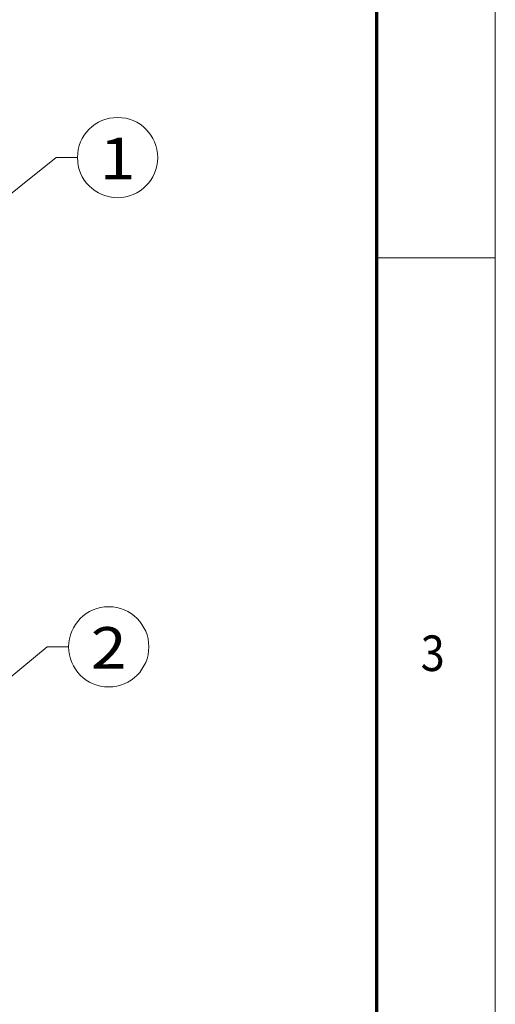
# Model space of a CAD drawing. Extents: x 0 to 297, y 0 to 420.
# Drawn here: x 257 to 297, y 214 to 297 of the extents above; entities that cross this region are included whole.
import ezdxf
from ezdxf.enums import TextEntityAlignment as Align

# ---------------------------------------------------------------- set-up
doc = ezdxf.new("R2010")
doc.units = 0
doc.layers.get('0').update_dxf_attribs({"lineweight": 13})
doc.layers.add('General', color=7, linetype='Continuous', lineweight=13)
doc.styles.get("Standard").update_dxf_attribs({"font": 'isocp.shx'})

# ---------------------------------------------------------------- blocks, each defined once
blk = doc.blocks.new('BLOCK61')
at = {"color": 7, "lineweight": 9}
for points in [[(131, 195), (209.566055, 257.843903), (221.566055, 257.843903)], [(138.901794, 205.739624), (131, 195), (143.212967, 200.349899)]]:
    blk.add_lwpolyline(points, dxfattribs=at)
blk.add_circle((244.120087, 257.843903), 22.554031, dxfattribs=at)
blk.add_text('1', height=23.333333, dxfattribs=at).set_placement((234.000015, 245.622482), (254.240173, 245.622482), align=Align.FIT)
blk = doc.blocks.new('BLOCK84')
at = {"color": 7, "lineweight": 9}
for points in [[(131, 195), (204.566055, 255.843903), (216.566055, 255.843903)], [(138.725098, 205.867432), (131, 195), (143.12384, 200.54892)]]:
    blk.add_lwpolyline(points, dxfattribs=at)
blk.add_circle((239.120087, 255.843903), 22.554031, dxfattribs=at)
blk.add_text('2', height=23.333333, dxfattribs=at).set_placement((229.000015, 243.622482), (249.240173, 243.622482), align=Align.FIT)

msp = doc.modelspace()

# ---------------------------------------------------------------- linework, layer by layer
at = {"layer": 'General', "color": 7, "lineweight": 9}
msp.add_line((297, 0), (297, 420), dxfattribs=at)
at = {"layer": 'General', "color": 7, "lineweight": 70}
msp.add_line((287, 10), (287, 410), dxfattribs=at)
at = {"layer": 'General', "color": 7, "lineweight": 9, "ltscale": 0.25}
msp.add_line((287, 276.6667), (297, 276.6667), dxfattribs=at)

# ---------------------------------------------------------------- block references
at = {"lineweight": 0, "xscale": 0.15, "yscale": 0.15, "zscale": 0.15}
for name, p in [('BLOCK61', (228.5434, 246.4549)), ('BLOCK84', (228.5436, 205.4931))]:
    msp.add_blockref(name, p, dxfattribs=at)

# ---------------------------------------------------------------- texts
at = {"layer": 'General', "color": 7, "lineweight": 9}
msp.add_text('3', height=3, dxfattribs=at).set_placement((290.7134, 241.8331), (292.7366, 241.8331), align=Align.FIT)

doc.saveas('drawing.dxf')
